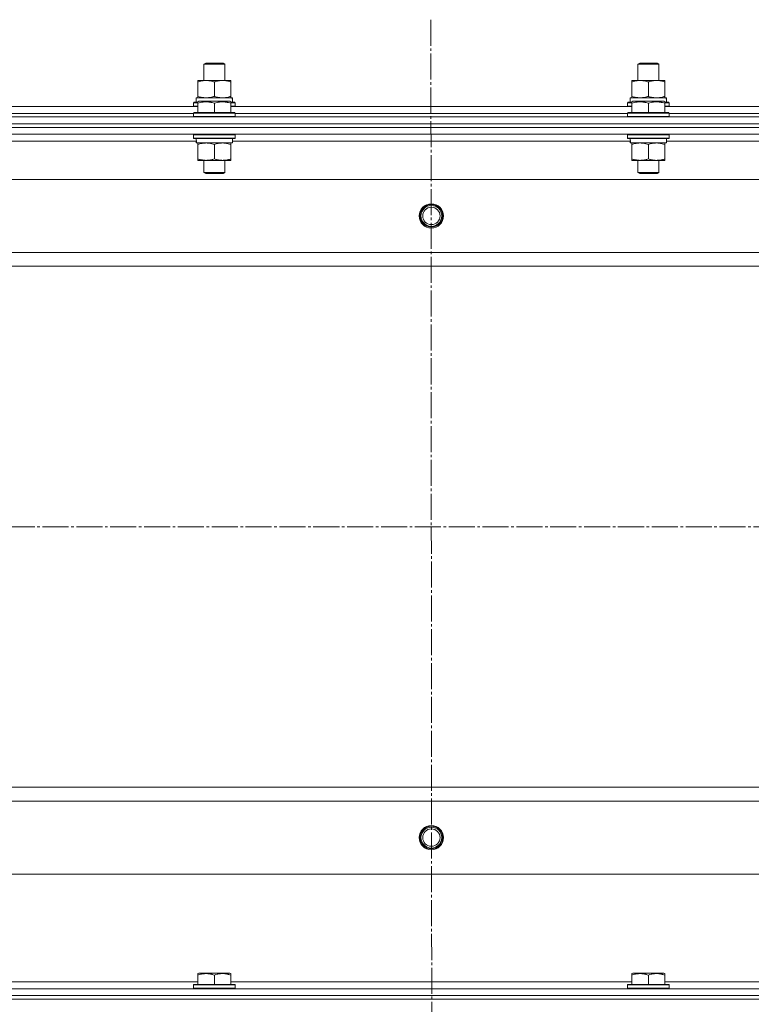
# Model space of a CAD drawing. Units: millimetres. Extents: x 0 to 32546, y -11 to 22275.
# Drawn here: x 7164 to 7585, y 16840 to 17407 of the extents above; entities that cross this region are included whole.
import ezdxf

# ---------------------------------------------------------------- set-up
doc = ezdxf.new("R2010")
doc.units = ezdxf.units.MM
doc.linetypes.add('K5LT_AXLED', pattern=[19.5, 15, -1.5, 1.5, -1.5])
doc.linetypes.add('K5LT_THIN', pattern=[0])
for name, color, linetype, true_color in [('OSI', 2, 'Continuous', 0xffff00), ('R', 1, 'Continuous', 0xff0000), ('WELDING', 7, 'Continuous', 0xffffff)]:
    doc.layers.add(name, color=color, linetype=linetype, true_color=true_color)

msp = doc.modelspace()

# ---------------------------------------------------------------- linework, layer by layer
at = {"layer": 'OSI', "color": 30, "linetype": 'K5LT_AXLED', "lineweight": 18, "true_color": 0xff8000}
for p, q in [((7400.52, 17406.88), (7402.52, 14964.21)), ((3861.79, 17114.88), (10983.2, 17114.88))]:
    msp.add_line(p, q, dxfattribs=at)
at = {"layer": 'R', "color": 7, "linetype": 'K5LT_THIN', "lineweight": 18}
for p, q in [((7269.79, 17381.31), (7270.79, 17381.88)), ((7269.79, 17371.88), (7269.79, 17381.31)), ((7269.79, 17381.31), (7281.79, 17381.31)), ((7270.79, 17381.88), (7280.79, 17381.88)), ((7281.79, 17381.31), (7280.79, 17381.88)), ((7281.79, 17371.88), (7281.79, 17381.31)), ((7519.79, 17381.31), (7520.79, 17381.88)), ((7519.79, 17371.88), (7519.79, 17381.31)), ((7519.79, 17381.31), (7531.79, 17381.31)), ((7520.79, 17381.88), (7530.79, 17381.88)), ((7531.79, 17381.31), (7530.79, 17381.88)), ((7531.79, 17371.88), (7531.79, 17381.31)), ((7266.29, 17371.03), (7266.29, 17371.88)), ((7266.29, 17371.88), (7285.29, 17371.88)), ((7266.29, 17362.73), (7266.29, 17371.03)), ((7275.79, 17362.73), (7275.79, 17371.03)), ((7285.29, 17371.88), (7285.29, 17371.03)), ((7285.29, 17362.73), (7285.29, 17371.03)), ((7516.29, 17371.03), (7516.29, 17371.88)), ((7516.29, 17371.88), (7535.29, 17371.88)), ((7516.29, 17362.73), (7516.29, 17371.03)), ((7525.79, 17362.73), (7525.79, 17371.03)), ((7535.29, 17371.88), (7535.29, 17371.03)), ((7535.29, 17362.73), (7535.29, 17371.03)), ((7265.29, 17361.88), (7286.03, 17361.88)), ((7265.29, 17359.38), (7265.29, 17361.88)), ((7266.29, 17361.88), (7266.29, 17362.73)), ((7285.29, 17362.73), (7285.29, 17361.88)), ((7286.24, 17361.88), (7286.03, 17361.88)), ((7286.24, 17361.88), (7286.16, 17360.5)), ((7515.29, 17361.88), (7536.03, 17361.88)), ((7515.29, 17359.38), (7515.29, 17361.88)), ((7516.29, 17361.88), (7516.29, 17362.73)), ((7535.29, 17362.73), (7535.29, 17361.88)), ((7536.24, 17361.88), (7536.03, 17361.88)), ((7536.24, 17361.88), (7536.16, 17360.5)), ((7035.29, 17356.88), (7266.29, 17356.88)), ((7263.79, 17359.08), (7263.96, 17359.38)), ((7263.79, 17359.08), (7263.79, 17357.18)), ((7266.29, 17359.08), (7263.79, 17359.08)), ((7263.79, 17357.18), (7263.96, 17356.88)), ((7266.29, 17357.18), (7263.79, 17357.18)), ((7266.29, 17359.38), (7263.96, 17359.38)), ((7266.29, 17359.58), (7266.82, 17359.88)), ((7266.29, 17358.73), (7266.29, 17359.58)), ((7266.29, 17358.73), (7266.29, 17353.38)), ((7284.76, 17359.88), (7266.82, 17359.88)), ((7275.79, 17358.73), (7275.79, 17353.38)), ((7285.29, 17359.58), (7284.76, 17359.88)), ((7285.29, 17359.58), (7285.29, 17358.73)), ((7287.62, 17359.38), (7285.29, 17359.38)), ((7287.79, 17359.08), (7285.29, 17359.08)), ((7285.29, 17358.73), (7285.29, 17353.38)), ((7287.79, 17357.18), (7285.29, 17357.18)), ((7285.29, 17356.88), (7516.29, 17356.88)), ((7287.79, 17359.08), (7287.62, 17359.38)), ((7287.79, 17357.18), (7287.62, 17356.88)), ((7287.79, 17359.08), (7287.79, 17357.18)), ((7513.79, 17359.08), (7513.96, 17359.38)), ((7513.79, 17359.08), (7513.79, 17357.18)), ((7516.29, 17359.08), (7513.79, 17359.08)), ((7513.79, 17357.18), (7513.96, 17356.88)), ((7516.29, 17357.18), (7513.79, 17357.18)), ((7516.29, 17359.38), (7513.96, 17359.38)), ((7516.29, 17359.58), (7516.82, 17359.88)), ((7516.29, 17358.73), (7516.29, 17359.58)), ((7516.29, 17358.73), (7516.29, 17353.38)), ((7534.76, 17359.88), (7516.82, 17359.88)), ((7525.79, 17358.73), (7525.79, 17353.38)), ((7535.29, 17359.58), (7534.76, 17359.88)), ((7535.29, 17359.58), (7535.29, 17358.73)), ((7537.62, 17359.38), (7535.29, 17359.38)), ((7537.79, 17359.08), (7535.29, 17359.08)), ((7535.29, 17358.73), (7535.29, 17353.38)), ((7537.79, 17357.18), (7535.29, 17357.18)), ((7535.29, 17356.88), (7766.29, 17356.88)), ((7537.79, 17359.08), (7537.62, 17359.38)), ((7537.79, 17357.18), (7537.62, 17356.88)), ((7537.79, 17359.08), (7537.79, 17357.18)), ((6708.79, 17350.88), (8092.79, 17350.88)), ((7037.79, 17352.88), (7263.79, 17352.88)), ((7037.79, 17352.88), (7263.79, 17352.88)), ((7263.79, 17353.08), (7263.96, 17353.38)), ((7263.79, 17353.08), (7263.79, 17351.18)), ((7287.79, 17353.08), (7263.79, 17353.08)), ((7287.79, 17351.18), (7263.79, 17351.18)), ((7263.79, 17351.18), (7263.96, 17350.88)), ((7287.62, 17353.38), (7263.96, 17353.38)), ((7287.79, 17353.08), (7287.62, 17353.38)), ((7287.79, 17351.18), (7287.62, 17350.88)), ((7287.79, 17353.08), (7287.79, 17351.18)), ((7287.79, 17352.88), (7513.79, 17352.88)), ((7287.79, 17352.88), (7513.79, 17352.88)), ((7513.79, 17353.08), (7513.96, 17353.38)), ((7513.79, 17353.08), (7513.79, 17351.18)), ((7537.79, 17353.08), (7513.79, 17353.08)), ((7537.79, 17351.18), (7513.79, 17351.18)), ((7513.79, 17351.18), (7513.96, 17350.88)), ((7537.62, 17353.38), (7513.96, 17353.38)), ((7537.79, 17353.08), (7537.62, 17353.38)), ((7537.79, 17351.18), (7537.62, 17350.88)), ((7537.79, 17353.08), (7537.79, 17351.18)), ((7537.79, 17352.88), (7763.79, 17352.88)), ((7537.79, 17352.88), (7763.79, 17352.88)), ((6708.79, 17346.88), (8092.79, 17346.88)), ((6708.79, 17346.88), (8092.79, 17346.88)), ((6708.79, 17344.88), (8092.79, 17344.88)), ((8092.79, 17344.88), (6708.79, 17344.88)), ((8092.79, 17340.88), (6708.79, 17340.88)), ((7263.79, 17340.58), (7263.96, 17340.88)), ((7263.79, 17340.58), (7263.79, 17338.68)), ((7287.79, 17340.58), (7263.79, 17340.58)), ((7287.79, 17340.58), (7287.62, 17340.88)), ((7287.79, 17340.58), (7287.79, 17338.68)), ((7513.79, 17340.58), (7513.96, 17340.88)), ((7513.79, 17340.58), (7513.79, 17338.68)), ((7537.79, 17340.58), (7513.79, 17340.58)), ((7537.79, 17340.58), (7537.62, 17340.88)), ((7537.79, 17340.58), (7537.79, 17338.68)), ((7265.39, 17336.88), (7036.29, 17336.88)), ((7287.79, 17338.68), (7263.79, 17338.68)), ((7263.79, 17338.68), (7263.96, 17338.38)), ((7287.62, 17338.38), (7263.96, 17338.38)), ((7265.34, 17335.88), (7265.42, 17337.26)), ((7265.34, 17335.88), (7265.54, 17335.88)), ((7286.29, 17335.88), (7265.54, 17335.88)), ((7266.29, 17335.03), (7266.29, 17335.88)), ((7266.29, 17335.03), (7266.29, 17326.73)), ((7275.79, 17335.03), (7275.79, 17326.73)), ((7285.29, 17335.88), (7285.29, 17335.03)), ((7285.29, 17335.03), (7285.29, 17326.73)), ((7286.29, 17338.38), (7286.29, 17335.88)), ((7515.39, 17336.88), (7286.29, 17336.88)), ((7287.79, 17338.68), (7287.62, 17338.38)), ((7537.79, 17338.68), (7513.79, 17338.68)), ((7513.79, 17338.68), (7513.96, 17338.38)), ((7537.62, 17338.38), (7513.96, 17338.38)), ((7515.34, 17335.88), (7515.42, 17337.26)), ((7515.34, 17335.88), (7515.54, 17335.88)), ((7536.29, 17335.88), (7515.54, 17335.88)), ((7516.29, 17335.03), (7516.29, 17335.88)), ((7516.29, 17335.03), (7516.29, 17326.73)), ((7525.79, 17335.03), (7525.79, 17326.73)), ((7535.29, 17335.88), (7535.29, 17335.03)), ((7535.29, 17335.03), (7535.29, 17326.73)), ((7536.29, 17338.38), (7536.29, 17335.88)), ((7765.39, 17336.88), (7536.29, 17336.88)), ((7537.79, 17338.68), (7537.62, 17338.38)), ((7266.29, 17325.88), (7266.29, 17326.73)), ((7285.29, 17325.88), (7266.29, 17325.88)), ((7269.79, 17325.88), (7269.79, 17318.96)), ((7281.79, 17325.88), (7281.79, 17318.96)), ((7285.29, 17326.73), (7285.29, 17325.88)), ((7516.29, 17325.88), (7516.29, 17326.73)), ((7535.29, 17325.88), (7516.29, 17325.88)), ((7519.79, 17325.88), (7519.79, 17318.96)), ((7531.79, 17325.88), (7531.79, 17318.96)), ((7535.29, 17326.73), (7535.29, 17325.88)), ((7281.79, 17318.96), (7269.79, 17318.96)), ((7269.79, 17318.96), (7270.79, 17318.38)), ((7280.79, 17318.38), (7270.79, 17318.38)), ((7281.79, 17318.96), (7280.79, 17318.38)), ((7531.79, 17318.96), (7519.79, 17318.96)), ((7519.79, 17318.96), (7520.79, 17318.38)), ((7530.79, 17318.38), (7520.79, 17318.38)), ((7531.79, 17318.96), (7530.79, 17318.38)), ((8049.29, 17314.88), (6752.29, 17314.88)), ((8000.79, 17272.88), (6800.79, 17272.88)), ((8000.79, 17264.88), (6800.79, 17264.88)), ((8000.79, 16964.88), (6800.79, 16964.88)), ((8000.79, 16956.88), (6800.79, 16956.88)), ((8049.29, 16914.88), (6752.29, 16914.88)), ((7266.29, 16857.58), (7266.82, 16857.88)), ((7266.29, 16856.73), (7266.29, 16857.58)), ((7284.76, 16857.88), (7266.82, 16857.88)), ((7285.29, 16857.58), (7284.76, 16857.88)), ((7285.29, 16857.58), (7285.29, 16856.73)), ((7516.29, 16857.58), (7516.82, 16857.88)), ((7516.29, 16856.73), (7516.29, 16857.58)), ((7534.76, 16857.88), (7516.82, 16857.88)), ((7535.29, 16857.58), (7534.76, 16857.88)), ((7535.29, 16857.58), (7535.29, 16856.73)), ((7035.29, 16852.88), (7266.29, 16852.88)), ((7263.79, 16851.08), (7263.96, 16851.38)), ((7263.96, 16851.38), (7287.62, 16851.38)), ((7266.29, 16856.73), (7266.29, 16851.38)), ((7275.79, 16856.73), (7275.79, 16851.38)), ((7285.29, 16856.73), (7285.29, 16851.38)), ((7285.29, 16852.88), (7516.29, 16852.88)), ((7287.79, 16851.08), (7287.62, 16851.38)), ((7513.79, 16851.08), (7513.96, 16851.38)), ((7513.96, 16851.38), (7537.62, 16851.38)), ((7516.29, 16856.73), (7516.29, 16851.38)), ((7525.79, 16856.73), (7525.79, 16851.38)), ((7535.29, 16856.73), (7535.29, 16851.38)), ((7535.29, 16852.88), (7766.29, 16852.88)), ((7537.79, 16851.08), (7537.62, 16851.38)), ((6708.79, 16848.88), (8092.79, 16848.88)), ((7263.79, 16849.18), (7263.79, 16851.08)), ((7263.79, 16851.08), (7287.79, 16851.08)), ((7263.79, 16849.18), (7263.96, 16848.88)), ((7263.79, 16849.18), (7287.79, 16849.18)), ((7287.79, 16849.18), (7287.62, 16848.88)), ((7287.79, 16849.18), (7287.79, 16851.08)), ((7513.79, 16849.18), (7513.79, 16851.08)), ((7513.79, 16851.08), (7537.79, 16851.08)), ((7513.79, 16849.18), (7513.96, 16848.88)), ((7513.79, 16849.18), (7537.79, 16849.18)), ((7537.79, 16849.18), (7537.62, 16848.88)), ((7537.79, 16849.18), (7537.79, 16851.08)), ((6708.79, 16844.88), (8092.79, 16844.88)), ((6708.79, 16844.88), (8092.79, 16844.88)), ((6708.79, 16842.88), (8092.79, 16842.88)), ((6708.79, 16842.88), (8092.79, 16842.88))]:
    msp.add_line(p, q, dxfattribs=at)
for centre, radius in [((7400.79, 17293.88), 7), ((7400.79, 17293.88), 6.5), ((7400.79, 17293.88), 6), ((7400.79, 17293.88), 5), ((7400.79, 16935.88), 7), ((7400.79, 16935.88), 6.5), ((7400.79, 16935.88), 6), ((7400.79, 16935.88), 5)]:
    msp.add_circle(centre, radius, dxfattribs=at)
for centre, major_axis in [((7275.79, 17356.96), (0, 22.52)), ((7525.79, 17356.96), (0, 22.52)), ((7275.79, 17340.81), (0, -22.52)), ((7525.79, 17340.81), (0, -22.52))]:
    msp.add_ellipse(centre, major_axis=major_axis, ratio=0.466308, start_param=-1.46277, end_param=-1.350168, dxfattribs=at)
at = {"layer": 'WELDING', "color": 7, "linetype": 'K5LT_THIN', "lineweight": 18}
for points, knots in [([(7275.79, 17371.03), (7275.23, 17371.22), (7274.41, 17371.46), (7273.42, 17371.66), (7272.82, 17371.76), (7272.3, 17371.82), (7271.78, 17371.86), (7271.25, 17371.88), (7270.72, 17371.88), (7270.2, 17371.86), (7269.61, 17371.81), (7268.89, 17371.71), (7267.75, 17371.48), (7266.87, 17371.23), (7266.29, 17371.03)], [0, 0, 0, 0, 2.72415, 3.912285, 4.716446, 5.530362, 6.353984, 7.180289, 7.997717, 8.810544, 9.605533, 10.761675, 12.184093, 15, 15, 15, 15]), ([(7285.29, 17371.03), (7284.73, 17371.22), (7283.91, 17371.46), (7282.92, 17371.66), (7282.32, 17371.76), (7281.8, 17371.82), (7281.28, 17371.86), (7280.75, 17371.88), (7280.22, 17371.88), (7279.7, 17371.86), (7279.11, 17371.81), (7278.39, 17371.71), (7277.25, 17371.48), (7276.37, 17371.23), (7275.79, 17371.03)], [0, 0, 0, 0, 2.72415, 3.912285, 4.716446, 5.530362, 6.353984, 7.180289, 7.997717, 8.810544, 9.605533, 10.761675, 12.184093, 15, 15, 15, 15]), ([(7525.79, 17371.03), (7525.23, 17371.22), (7524.41, 17371.46), (7523.42, 17371.66), (7522.82, 17371.76), (7522.3, 17371.82), (7521.78, 17371.86), (7521.25, 17371.88), (7520.72, 17371.88), (7520.2, 17371.86), (7519.61, 17371.81), (7518.89, 17371.71), (7517.75, 17371.48), (7516.87, 17371.23), (7516.29, 17371.03)], [0, 0, 0, 0, 2.72415, 3.912285, 4.716446, 5.530362, 6.353984, 7.180289, 7.997717, 8.810544, 9.605533, 10.761675, 12.184093, 15, 15, 15, 15]), ([(7535.29, 17371.03), (7534.73, 17371.22), (7533.91, 17371.46), (7532.92, 17371.66), (7532.32, 17371.76), (7531.8, 17371.82), (7531.28, 17371.86), (7530.75, 17371.88), (7530.22, 17371.88), (7529.7, 17371.86), (7529.11, 17371.81), (7528.39, 17371.71), (7527.25, 17371.48), (7526.37, 17371.23), (7525.79, 17371.03)], [0, 0, 0, 0, 2.72415, 3.912285, 4.716446, 5.530362, 6.353984, 7.180289, 7.997717, 8.810544, 9.605533, 10.761675, 12.184093, 15, 15, 15, 15]), ([(7266.29, 17362.73), (7266.79, 17362.57), (7267.54, 17362.34), (7268.51, 17362.13), (7269.18, 17362.02), (7269.8, 17361.94), (7270.42, 17361.89), (7270.84, 17361.88), (7271.04, 17361.88)], [0, 0, 0, 0, 2.905563, 4.375924, 5.511195, 6.679161, 7.850161, 9, 9, 9, 9]), ([(7271.04, 17361.88), (7271.25, 17361.88), (7271.69, 17361.89), (7272.33, 17361.94), (7272.96, 17362.03), (7273.76, 17362.17), (7274.7, 17362.39), (7275.44, 17362.61), (7275.79, 17362.73)], [0, 0, 0, 0, 1.192024, 2.404251, 3.60809, 4.765234, 6.955738, 9, 9, 9, 9]), ([(7275.79, 17362.73), (7276.29, 17362.57), (7277.04, 17362.34), (7278.01, 17362.13), (7278.68, 17362.02), (7279.3, 17361.94), (7279.92, 17361.89), (7280.34, 17361.88), (7280.54, 17361.88)], [0, 0, 0, 0, 2.905563, 4.375924, 5.511195, 6.679161, 7.850161, 9, 9, 9, 9]), ([(7280.54, 17361.88), (7280.75, 17361.88), (7281.19, 17361.89), (7281.83, 17361.94), (7282.46, 17362.03), (7283.26, 17362.17), (7284.2, 17362.39), (7284.94, 17362.61), (7285.29, 17362.73)], [0, 0, 0, 0, 1.192024, 2.404251, 3.60809, 4.765234, 6.955738, 9, 9, 9, 9]), ([(7516.29, 17362.73), (7516.79, 17362.57), (7517.54, 17362.34), (7518.51, 17362.13), (7519.18, 17362.02), (7519.8, 17361.94), (7520.42, 17361.89), (7520.84, 17361.88), (7521.04, 17361.88)], [0, 0, 0, 0, 2.905563, 4.375924, 5.511195, 6.679161, 7.850161, 9, 9, 9, 9]), ([(7521.04, 17361.88), (7521.25, 17361.88), (7521.69, 17361.89), (7522.33, 17361.94), (7522.96, 17362.03), (7523.76, 17362.17), (7524.7, 17362.39), (7525.44, 17362.61), (7525.79, 17362.73)], [0, 0, 0, 0, 1.192024, 2.404251, 3.60809, 4.765234, 6.955738, 9, 9, 9, 9]), ([(7525.79, 17362.73), (7526.29, 17362.57), (7527.04, 17362.34), (7528.01, 17362.13), (7528.68, 17362.02), (7529.3, 17361.94), (7529.92, 17361.89), (7530.34, 17361.88), (7530.54, 17361.88)], [0, 0, 0, 0, 2.905563, 4.375924, 5.511195, 6.679161, 7.850161, 9, 9, 9, 9]), ([(7530.54, 17361.88), (7530.75, 17361.88), (7531.19, 17361.89), (7531.83, 17361.94), (7532.46, 17362.03), (7533.26, 17362.17), (7534.2, 17362.39), (7534.94, 17362.61), (7535.29, 17362.73)], [0, 0, 0, 0, 1.192024, 2.404251, 3.60809, 4.765234, 6.955738, 9, 9, 9, 9]), ([(7275.79, 17358.73), (7275.35, 17358.87), (7274.79, 17359.04), (7274.09, 17359.21), (7273.68, 17359.31), (7273.22, 17359.39), (7272.75, 17359.46), (7272.25, 17359.52), (7271.76, 17359.56), (7271.22, 17359.58), (7270.7, 17359.58), (7270.17, 17359.55), (7269.56, 17359.5), (7268.8, 17359.39), (7267.67, 17359.16), (7266.82, 17358.91), (7266.29, 17358.73)], [0, 0, 0, 0, 2.392038, 3.094773, 3.749673, 4.638938, 5.533553, 6.273967, 7.269403, 8.166492, 9.086699, 10.026159, 10.962726, 12.336972, 14.092661, 17, 17, 17, 17]), ([(7285.29, 17358.73), (7284.85, 17358.87), (7284.29, 17359.04), (7283.59, 17359.21), (7283.18, 17359.31), (7282.72, 17359.39), (7282.25, 17359.46), (7281.75, 17359.52), (7281.26, 17359.56), (7280.72, 17359.58), (7280.2, 17359.58), (7279.67, 17359.55), (7279.06, 17359.5), (7278.3, 17359.39), (7277.17, 17359.16), (7276.32, 17358.91), (7275.79, 17358.73)], [0, 0, 0, 0, 2.392038, 3.094773, 3.749673, 4.638938, 5.533553, 6.273967, 7.269403, 8.166492, 9.086699, 10.026159, 10.962726, 12.336972, 14.092661, 17, 17, 17, 17]), ([(7525.79, 17358.73), (7525.35, 17358.87), (7524.79, 17359.04), (7524.09, 17359.21), (7523.68, 17359.31), (7523.22, 17359.39), (7522.75, 17359.46), (7522.25, 17359.52), (7521.76, 17359.56), (7521.22, 17359.58), (7520.7, 17359.58), (7520.17, 17359.55), (7519.56, 17359.5), (7518.8, 17359.39), (7517.67, 17359.16), (7516.82, 17358.91), (7516.29, 17358.73)], [0, 0, 0, 0, 2.392038, 3.094773, 3.749673, 4.638938, 5.533553, 6.273967, 7.269403, 8.166492, 9.086699, 10.026159, 10.962726, 12.336972, 14.092661, 17, 17, 17, 17]), ([(7535.29, 17358.73), (7534.85, 17358.87), (7534.29, 17359.04), (7533.59, 17359.21), (7533.18, 17359.31), (7532.72, 17359.39), (7532.25, 17359.46), (7531.75, 17359.52), (7531.26, 17359.56), (7530.72, 17359.58), (7530.2, 17359.58), (7529.67, 17359.55), (7529.06, 17359.5), (7528.3, 17359.39), (7527.17, 17359.16), (7526.32, 17358.91), (7525.79, 17358.73)], [0, 0, 0, 0, 2.392038, 3.094773, 3.749673, 4.638938, 5.533553, 6.273967, 7.269403, 8.166492, 9.086699, 10.026159, 10.962726, 12.336972, 14.092661, 17, 17, 17, 17]), ([(7271.04, 17335.88), (7270.82, 17335.88), (7270.39, 17335.87), (7269.75, 17335.82), (7269.12, 17335.74), (7268.31, 17335.6), (7267.37, 17335.38), (7266.64, 17335.15), (7266.29, 17335.03)], [0, 0, 0, 0, 1.192024, 2.404251, 3.60809, 4.765234, 6.955738, 9, 9, 9, 9]), ([(7275.79, 17335.03), (7275.29, 17335.2), (7274.53, 17335.42), (7273.56, 17335.64), (7272.9, 17335.75), (7272.28, 17335.83), (7271.66, 17335.87), (7271.24, 17335.88), (7271.04, 17335.88)], [0, 0, 0, 0, 2.905563, 4.375924, 5.511195, 6.679161, 7.850161, 9, 9, 9, 9]), ([(7280.54, 17335.88), (7280.32, 17335.88), (7279.89, 17335.87), (7279.25, 17335.82), (7278.62, 17335.74), (7277.81, 17335.6), (7276.87, 17335.38), (7276.14, 17335.15), (7275.79, 17335.03)], [0, 0, 0, 0, 1.192024, 2.404251, 3.60809, 4.765234, 6.955738, 9, 9, 9, 9]), ([(7285.29, 17335.03), (7284.79, 17335.2), (7284.03, 17335.42), (7283.06, 17335.64), (7282.4, 17335.75), (7281.78, 17335.83), (7281.16, 17335.87), (7280.74, 17335.88), (7280.54, 17335.88)], [0, 0, 0, 0, 2.905563, 4.375924, 5.511195, 6.679161, 7.850161, 9, 9, 9, 9]), ([(7521.04, 17335.88), (7520.82, 17335.88), (7520.39, 17335.87), (7519.75, 17335.82), (7519.12, 17335.74), (7518.31, 17335.6), (7517.37, 17335.38), (7516.64, 17335.15), (7516.29, 17335.03)], [0, 0, 0, 0, 1.192024, 2.404251, 3.60809, 4.765234, 6.955738, 9, 9, 9, 9]), ([(7525.79, 17335.03), (7525.29, 17335.2), (7524.53, 17335.42), (7523.56, 17335.64), (7522.9, 17335.75), (7522.28, 17335.83), (7521.66, 17335.87), (7521.24, 17335.88), (7521.04, 17335.88)], [0, 0, 0, 0, 2.905563, 4.375924, 5.511195, 6.679161, 7.850161, 9, 9, 9, 9]), ([(7530.54, 17335.88), (7530.32, 17335.88), (7529.89, 17335.87), (7529.25, 17335.82), (7528.62, 17335.74), (7527.81, 17335.6), (7526.87, 17335.38), (7526.14, 17335.15), (7525.79, 17335.03)], [0, 0, 0, 0, 1.192024, 2.404251, 3.60809, 4.765234, 6.955738, 9, 9, 9, 9]), ([(7535.29, 17335.03), (7534.79, 17335.2), (7534.03, 17335.42), (7533.06, 17335.64), (7532.4, 17335.75), (7531.78, 17335.83), (7531.16, 17335.87), (7530.74, 17335.88), (7530.54, 17335.88)], [0, 0, 0, 0, 2.905563, 4.375924, 5.511195, 6.679161, 7.850161, 9, 9, 9, 9]), ([(7266.29, 17326.73), (7266.85, 17326.54), (7267.66, 17326.31), (7268.66, 17326.1), (7269.26, 17326.01), (7269.78, 17325.94), (7270.3, 17325.9), (7270.83, 17325.88), (7271.36, 17325.88), (7271.88, 17325.91), (7272.47, 17325.96), (7273.19, 17326.06), (7274.33, 17326.28), (7275.21, 17326.54), (7275.79, 17326.73)], [0, 0, 0, 0, 2.72415, 3.912285, 4.716446, 5.530362, 6.353984, 7.180289, 7.997717, 8.810544, 9.605533, 10.761675, 12.184093, 15, 15, 15, 15]), ([(7275.79, 17326.73), (7276.35, 17326.54), (7277.16, 17326.31), (7278.16, 17326.1), (7278.76, 17326.01), (7279.28, 17325.94), (7279.8, 17325.9), (7280.33, 17325.88), (7280.86, 17325.88), (7281.38, 17325.91), (7281.97, 17325.96), (7282.69, 17326.06), (7283.83, 17326.28), (7284.71, 17326.54), (7285.29, 17326.73)], [0, 0, 0, 0, 2.72415, 3.912285, 4.716446, 5.530362, 6.353984, 7.180289, 7.997717, 8.810544, 9.605533, 10.761675, 12.184093, 15, 15, 15, 15]), ([(7516.29, 17326.73), (7516.85, 17326.54), (7517.66, 17326.31), (7518.66, 17326.1), (7519.26, 17326.01), (7519.78, 17325.94), (7520.3, 17325.9), (7520.83, 17325.88), (7521.36, 17325.88), (7521.88, 17325.91), (7522.47, 17325.96), (7523.19, 17326.06), (7524.33, 17326.28), (7525.21, 17326.54), (7525.79, 17326.73)], [0, 0, 0, 0, 2.72415, 3.912285, 4.716446, 5.530362, 6.353984, 7.180289, 7.997717, 8.810544, 9.605533, 10.761675, 12.184093, 15, 15, 15, 15]), ([(7525.79, 17326.73), (7526.35, 17326.54), (7527.16, 17326.31), (7528.16, 17326.1), (7528.76, 17326.01), (7529.28, 17325.94), (7529.8, 17325.9), (7530.33, 17325.88), (7530.86, 17325.88), (7531.38, 17325.91), (7531.97, 17325.96), (7532.69, 17326.06), (7533.83, 17326.28), (7534.71, 17326.54), (7535.29, 17326.73)], [0, 0, 0, 0, 2.72415, 3.912285, 4.716446, 5.530362, 6.353984, 7.180289, 7.997717, 8.810544, 9.605533, 10.761675, 12.184093, 15, 15, 15, 15]), ([(7275.79, 16856.73), (7275.35, 16856.87), (7274.79, 16857.04), (7274.09, 16857.21), (7273.68, 16857.31), (7273.22, 16857.39), (7272.75, 16857.46), (7272.25, 16857.52), (7271.76, 16857.56), (7271.22, 16857.58), (7270.7, 16857.58), (7270.17, 16857.55), (7269.56, 16857.5), (7268.8, 16857.39), (7267.67, 16857.16), (7266.82, 16856.91), (7266.29, 16856.73)], [0, 0, 0, 0, 2.392038, 3.094773, 3.749673, 4.638938, 5.533553, 6.273967, 7.269403, 8.166492, 9.086699, 10.026159, 10.962726, 12.336972, 14.092661, 17, 17, 17, 17]), ([(7285.29, 16856.73), (7284.85, 16856.87), (7284.29, 16857.04), (7283.59, 16857.21), (7283.18, 16857.31), (7282.72, 16857.39), (7282.25, 16857.46), (7281.75, 16857.52), (7281.26, 16857.56), (7280.72, 16857.58), (7280.2, 16857.58), (7279.67, 16857.55), (7279.06, 16857.5), (7278.3, 16857.39), (7277.17, 16857.16), (7276.32, 16856.91), (7275.79, 16856.73)], [0, 0, 0, 0, 2.392038, 3.094773, 3.749673, 4.638938, 5.533553, 6.273967, 7.269403, 8.166492, 9.086699, 10.026159, 10.962726, 12.336972, 14.092661, 17, 17, 17, 17]), ([(7525.79, 16856.73), (7525.35, 16856.87), (7524.79, 16857.04), (7524.09, 16857.21), (7523.68, 16857.31), (7523.22, 16857.39), (7522.75, 16857.46), (7522.25, 16857.52), (7521.76, 16857.56), (7521.22, 16857.58), (7520.7, 16857.58), (7520.17, 16857.55), (7519.56, 16857.5), (7518.8, 16857.39), (7517.67, 16857.16), (7516.82, 16856.91), (7516.29, 16856.73)], [0, 0, 0, 0, 2.392038, 3.094773, 3.749673, 4.638938, 5.533553, 6.273967, 7.269403, 8.166492, 9.086699, 10.026159, 10.962726, 12.336972, 14.092661, 17, 17, 17, 17]), ([(7535.29, 16856.73), (7534.85, 16856.87), (7534.29, 16857.04), (7533.59, 16857.21), (7533.18, 16857.31), (7532.72, 16857.39), (7532.25, 16857.46), (7531.75, 16857.52), (7531.26, 16857.56), (7530.72, 16857.58), (7530.2, 16857.58), (7529.67, 16857.55), (7529.06, 16857.5), (7528.3, 16857.39), (7527.17, 16857.16), (7526.32, 16856.91), (7525.79, 16856.73)], [0, 0, 0, 0, 2.392038, 3.094773, 3.749673, 4.638938, 5.533553, 6.273967, 7.269403, 8.166492, 9.086699, 10.026159, 10.962726, 12.336972, 14.092661, 17, 17, 17, 17])]:
    msp.add_open_spline(points, degree=3, knots=knots, dxfattribs=at)

doc.saveas('drawing.dxf')
